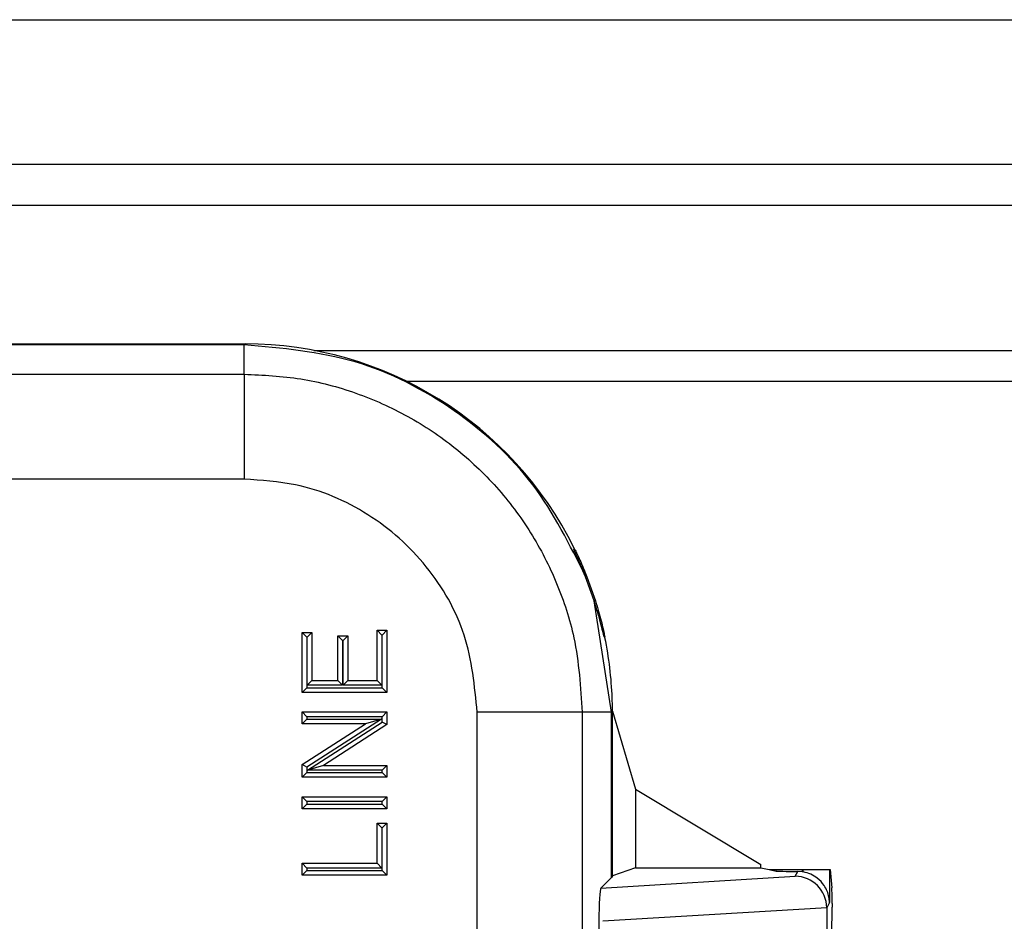
# Model space of a CAD drawing. Units: inches. Extents: x 0.4 to 8, y 0.3 to 10.7.
# Drawn here: x 2.6 to 2.9, y 5.6 to 5.9 of the extents above; entities that cross this region are included whole.
import ezdxf

# ---------------------------------------------------------------- set-up
doc = ezdxf.new("R2010")
doc.units = ezdxf.units.IN
doc.header["$MEASUREMENT"] = 0

msp = doc.modelspace()

# ---------------------------------------------------------------- linework, layer by layer
at = {"color": 7, "linetype": 'Continuous', "lineweight": 25}
for p, q in [((1.3045, 5.92526), (3.31186, 5.92526)), ((1.56031, 5.87934), (3.05599, 5.87934)), ((3.05599, 5.86622), (1.56031, 5.86622)), ((1.93314, 5.82234), (2.68315, 5.82234)), ((2.68286, 5.82204), (1.93343, 5.82204)), ((2.68286, 5.82204), (2.68315, 5.82234)), ((2.68286, 5.81272), (2.68286, 5.82204)), ((2.70496, 5.82028), (2.9576, 5.82028)), ((2.41675, 5.81272), (2.68286, 5.81272)), ((2.68286, 5.81272), (2.68286, 5.7794)), ((2.73435, 5.8105), (2.9576, 5.8105)), ((2.68286, 5.7794), (2.41795, 5.7794)), ((2.78758, 5.75703), (2.7879, 5.75703)), ((2.78769, 5.75746), (2.78769, 5.75746)), ((2.79404, 5.74074), (2.79131, 5.74837)), ((2.79172, 5.74837), (2.79131, 5.74837)), ((2.79172, 5.74837), (2.79442, 5.74073)), ((2.79952, 5.70538), (2.79404, 5.74074)), ((2.79404, 5.74074), (2.79442, 5.74073)), ((2.72509, 5.71549), (2.72509, 5.73139)), ((2.72509, 5.73139), (2.72659, 5.72989)), ((2.72509, 5.73139), (2.7282, 5.73139)), ((2.7282, 5.73139), (2.7267, 5.72989)), ((2.7282, 5.73139), (2.7282, 5.71168)), ((2.70274, 5.7292), (2.70124, 5.7307)), ((2.70124, 5.7307), (2.70435, 5.7307)), ((2.70124, 5.71168), (2.70124, 5.7307)), ((2.70285, 5.7292), (2.70274, 5.7292)), ((2.70274, 5.7292), (2.70274, 5.71318)), ((2.70285, 5.7292), (2.70435, 5.7307)), ((2.70285, 5.71399), (2.70285, 5.7292)), ((2.70435, 5.7307), (2.70435, 5.71549)), ((2.71264, 5.71549), (2.71264, 5.72966)), ((2.71414, 5.72816), (2.71264, 5.72966)), ((2.71264, 5.72966), (2.71576, 5.72966)), ((2.71414, 5.72816), (2.71414, 5.71399)), ((2.71426, 5.72816), (2.71414, 5.72816)), ((2.71576, 5.72966), (2.71426, 5.72816)), ((2.71426, 5.71399), (2.71426, 5.72816)), ((2.71576, 5.72966), (2.71576, 5.71549)), ((2.72659, 5.72989), (2.72659, 5.71399)), ((2.7267, 5.72989), (2.72659, 5.72989)), ((2.7267, 5.71318), (2.7267, 5.72989)), ((2.79739, 5.72935), (2.79718, 5.72936)), ((2.79746, 5.72901), (2.79746, 5.72901)), ((2.70285, 5.71399), (2.70435, 5.71549)), ((2.70435, 5.71549), (2.71264, 5.71549)), ((2.71414, 5.71399), (2.71264, 5.71549)), ((2.71576, 5.71549), (2.71426, 5.71399)), ((2.71576, 5.71549), (2.72509, 5.71549)), ((2.72509, 5.71549), (2.72659, 5.71399)), ((2.70274, 5.71318), (2.70124, 5.71168)), ((2.70274, 5.71318), (2.7267, 5.71318)), ((2.71414, 5.71399), (2.70285, 5.71399)), ((2.72659, 5.71399), (2.71426, 5.71399)), ((2.7282, 5.71168), (2.7267, 5.71318)), ((2.7282, 5.71168), (2.70124, 5.71168)), ((2.70124, 5.70166), (2.70124, 5.70546)), ((2.70274, 5.70396), (2.70124, 5.70546)), ((2.70124, 5.70546), (2.7282, 5.70546)), ((2.70274, 5.70316), (2.70124, 5.70166)), ((2.70274, 5.70396), (2.70274, 5.70316)), ((2.7267, 5.70396), (2.70274, 5.70396)), ((2.72647, 5.70316), (2.70274, 5.68792)), ((2.70274, 5.70316), (2.72647, 5.70316)), ((2.72647, 5.70316), (2.72136, 5.70166)), ((2.7282, 5.70546), (2.7267, 5.70396)), ((2.7267, 5.70226), (2.7267, 5.70396)), ((2.7282, 5.70546), (2.7282, 5.70144)), ((2.75687, 5.61716), (2.75687, 5.70538)), ((2.7902, 5.70538), (2.75687, 5.70538)), ((2.7902, 5.70538), (2.7902, 5.61676)), ((2.79952, 5.70538), (2.7902, 5.70538)), ((2.79981, 5.70567), (2.79952, 5.70538)), ((2.79952, 5.6529), (2.79952, 5.70538)), ((2.79981, 5.65348), (2.79981, 5.70567)), ((2.79981, 5.70567), (2.80715, 5.68099)), ((2.70124, 5.68874), (2.72136, 5.70166)), ((2.72136, 5.70166), (2.70124, 5.70166)), ((2.70297, 5.68702), (2.7267, 5.70226)), ((2.7282, 5.70144), (2.70808, 5.68852)), ((2.7282, 5.70144), (2.7267, 5.70226)), ((2.70274, 5.68792), (2.70124, 5.68874)), ((2.70124, 5.68472), (2.70124, 5.68874)), ((2.70274, 5.68792), (2.70274, 5.68622)), ((2.70808, 5.68852), (2.70297, 5.68702)), ((2.70808, 5.68852), (2.7282, 5.68852)), ((2.7282, 5.68852), (2.7267, 5.68702)), ((2.7282, 5.68852), (2.7282, 5.68472)), ((2.70274, 5.68622), (2.70124, 5.68472)), ((2.7282, 5.68472), (2.70124, 5.68472)), ((2.70274, 5.68622), (2.7267, 5.68622)), ((2.7267, 5.68702), (2.70297, 5.68702)), ((2.7267, 5.68622), (2.7267, 5.68702)), ((2.7282, 5.68472), (2.7267, 5.68622)), ((2.80715, 5.68099), (2.80715, 5.65593)), ((2.80715, 5.68099), (2.84692, 5.65699)), ((2.70124, 5.67469), (2.70124, 5.6785)), ((2.70274, 5.677), (2.70124, 5.6785)), ((2.70124, 5.6785), (2.7282, 5.6785)), ((2.7282, 5.6785), (2.7267, 5.677)), ((2.7282, 5.6785), (2.7282, 5.67469)), ((2.70274, 5.67619), (2.70124, 5.67469)), ((2.7282, 5.67469), (2.70124, 5.67469)), ((2.7267, 5.677), (2.70274, 5.677)), ((2.70274, 5.677), (2.70274, 5.67619)), ((2.70274, 5.67619), (2.7267, 5.67619)), ((2.7267, 5.67619), (2.7267, 5.677)), ((2.7282, 5.67469), (2.7267, 5.67619)), ((2.72509, 5.6702), (2.7282, 5.6702)), ((2.72509, 5.6702), (2.72659, 5.6687)), ((2.72509, 5.65741), (2.72509, 5.6702)), ((2.72659, 5.6687), (2.72659, 5.65591)), ((2.7267, 5.6687), (2.72659, 5.6687)), ((2.7282, 5.6702), (2.7267, 5.6687)), ((2.7267, 5.65511), (2.7267, 5.6687)), ((2.7282, 5.6702), (2.7282, 5.65361)), ((2.70274, 5.65591), (2.70124, 5.65741)), ((2.70124, 5.65741), (2.72509, 5.65741)), ((2.70124, 5.65361), (2.70124, 5.65741)), ((2.72659, 5.65591), (2.70274, 5.65591)), ((2.70274, 5.65591), (2.70274, 5.65511)), ((2.72659, 5.65591), (2.72509, 5.65741)), ((2.80715, 5.65593), (2.79981, 5.65348)), ((2.80715, 5.65593), (2.84692, 5.65593)), ((2.84692, 5.65593), (2.84692, 5.65699)), ((2.84692, 5.65593), (2.84954, 5.6554)), ((2.70274, 5.65511), (2.70124, 5.65361)), ((2.7282, 5.65361), (2.70124, 5.65361)), ((2.70274, 5.65511), (2.7267, 5.65511)), ((2.7282, 5.65361), (2.7267, 5.65511)), ((2.79617, 5.64954), (2.85787, 5.65329)), ((2.79952, 5.6529), (2.79617, 5.64954)), ((2.79981, 5.65348), (2.79952, 5.6529)), ((2.84954, 5.6554), (2.85179, 5.65495)), ((2.84954, 5.6554), (2.85179, 5.6554)), ((2.85179, 5.65495), (2.85179, 5.6554)), ((2.85179, 5.6554), (2.86009, 5.6554)), ((2.85787, 5.65329), (2.85864, 5.65482)), ((2.86009, 5.65471), (2.85864, 5.65482)), ((2.86009, 5.6554), (2.86009, 5.65471)), ((2.86009, 5.6554), (2.86038, 5.6554)), ((2.86038, 5.65467), (2.86038, 5.6554)), ((2.86038, 5.6554), (2.86871, 5.6554)), ((2.86871, 5.6554), (2.86871, 5.64496)), ((2.86871, 5.6554), (2.86893, 5.6554)), ((2.86893, 5.6554), (2.8695, 5.64968)), ((2.86871, 5.64496), (2.86786, 5.64326)), ((2.86954, 5.6447), (2.86954, 5.64352)), ((2.86786, 5.64331), (2.7968, 5.639)), ((2.86786, 5.64326), (2.86786, 5.63474))]:
    msp.add_line(p, q, dxfattribs=at)
for start, end in [(26.1214, 26.3527), (11.5424, 11.7137)]:
    msp.add_arc((2.68314, 5.70566), 0.11668, start, end, dxfattribs=at)
for centre, major_axis, ratio, start_param, end_param in [((2.68314, 5.70566), (0.0825, 0.0825), 0.999924, 5.95771, 7.068545), ((2.63136, 5.65388), (0.14035, 0.22708), 0.381992, 5.402167, 5.404196), ((2.69092, 5.71345), (0.12121, -0.0367), 0.565797, 0.692772, 0.697301), ((2.68314, 5.70566), (0.0825, 0.0825), 0.999924, 5.533793, 5.699209), ((2.86009, 5.65497), (0.00833, 0), 0.017455, 3.228859, 4.537267), ((2.85787, 5.64329), (-0.00552, 0.00835), 0.997246, 4.132078, 5.698047), ((2.85864, 5.64482), (0.00447, 0.00895), 0.99981, 0.288865, 0.317727), ((2.8695, 5.6447), (0, 0.005), 0.008727, 4.712389, 6.195919), ((2.79617, 5.63955), (0.00004, 0.01002), 0.066899, 0.06736, 1.625425), ((2.86946, 5.64352), (0, 0.00933), 0.008727, 3.159046, 4.712389), ((2.85755, 5.64264), (0.00885, 0.00567), 0.933413, 5.743803, 5.748479), ((2.79617, 5.63846), (-0.00004, 0.01002), 0.066899, 1.516168, 3.074233)]:
    msp.add_ellipse(centre, major_axis=major_axis, ratio=ratio, start_param=start_param, end_param=end_param, dxfattribs=at)
for points, knots in [([(2.79131, 5.74837), (2.78628, 5.7585), (2.77611, 5.77897), (2.75023, 5.8025), (2.71849, 5.81888), (2.69481, 5.82098), (2.68286, 5.82204)], [0, 0, 0, 0, 0.242756, 0.49034, 0.742755, 1, 1, 1, 1]), ([(2.68286, 5.81272), (2.68888, 5.81242), (2.70093, 5.81182), (2.71851, 5.80715), (2.73506, 5.79974), (2.75017, 5.78966), (2.76334, 5.77715), (2.77428, 5.76263), (2.78251, 5.74647), (2.78881, 5.72734), (2.7897, 5.71334), (2.7902, 5.70538)], [0, 0, 0, 0, 0.107215, 0.214435, 0.321729, 0.429032, 0.536468, 0.643911, 0.751228, 0.858546, 1, 1, 1, 1]), ([(2.75687, 5.70538), (2.75606, 5.71369), (2.75442, 5.73032), (2.74168, 5.75249), (2.72293, 5.76922), (2.70211, 5.77812), (2.68834, 5.77903), (2.68286, 5.7794)], [0, 0, 0, 0, 0.214463, 0.428953, 0.643645, 0.858068, 1, 1, 1, 1]), ([(2.79131, 5.74837), (2.7909, 5.7494), (2.79006, 5.75146), (2.78888, 5.75414), (2.78802, 5.75603), (2.78762, 5.7569), (2.78759, 5.757), (2.78758, 5.75703)], [0, 0, 0, 0, 0.229254, 0.459046, 0.676357, 0.881049, 1, 1, 1, 1]), ([(2.7879, 5.75703), (2.78795, 5.75693), (2.78805, 5.75673), (2.78874, 5.75529), (2.78972, 5.75318), (2.79076, 5.75077), (2.79143, 5.7491), (2.79172, 5.74837)], [0, 0, 0, 0, 0.212052, 0.42464, 0.628439, 0.836836, 1, 1, 1, 1]), ([(2.79718, 5.72936), (2.79712, 5.72952), (2.79703, 5.72983), (2.79649, 5.73208), (2.79565, 5.73533), (2.79474, 5.73849), (2.79419, 5.74026), (2.79404, 5.74074)], [0, 0, 0, 0, 0.254844, 0.486566, 0.719374, 0.924714, 1, 1, 1, 1]), ([(2.79442, 5.74073), (2.79477, 5.7396), (2.79546, 5.73734), (2.79628, 5.73424), (2.79689, 5.73167), (2.7973, 5.72978), (2.79736, 5.7295), (2.79739, 5.72935)], [0, 0, 0, 0, 0.1782257, 0.356005, 0.5461424, 0.756021, 1, 1, 1, 1]), ([(2.79983, 5.7056), (2.79983, 5.7059), (2.79982, 5.70652), (2.7998, 5.70797), (2.79976, 5.70915), (2.79974, 5.70979), (2.79974, 5.70987)], [0, 0, 0, 0, 0.298723, 0.626429, 0.954077, 1, 1, 1, 1]), ([(2.86871, 5.64496), (2.86871, 5.64498), (2.86871, 5.64556), (2.86852, 5.64741), (2.86745, 5.65014), (2.86523, 5.65255), (2.86286, 5.65404), (2.86121, 5.65446), (2.86038, 5.65467)], [0, 0, 0, 0, 0.004404, 0.144342, 0.460194, 0.691918, 0.845495, 1, 1, 1, 1])]:
    msp.add_open_spline(points, degree=3, knots=knots, dxfattribs=at)

doc.saveas('drawing.dxf')
